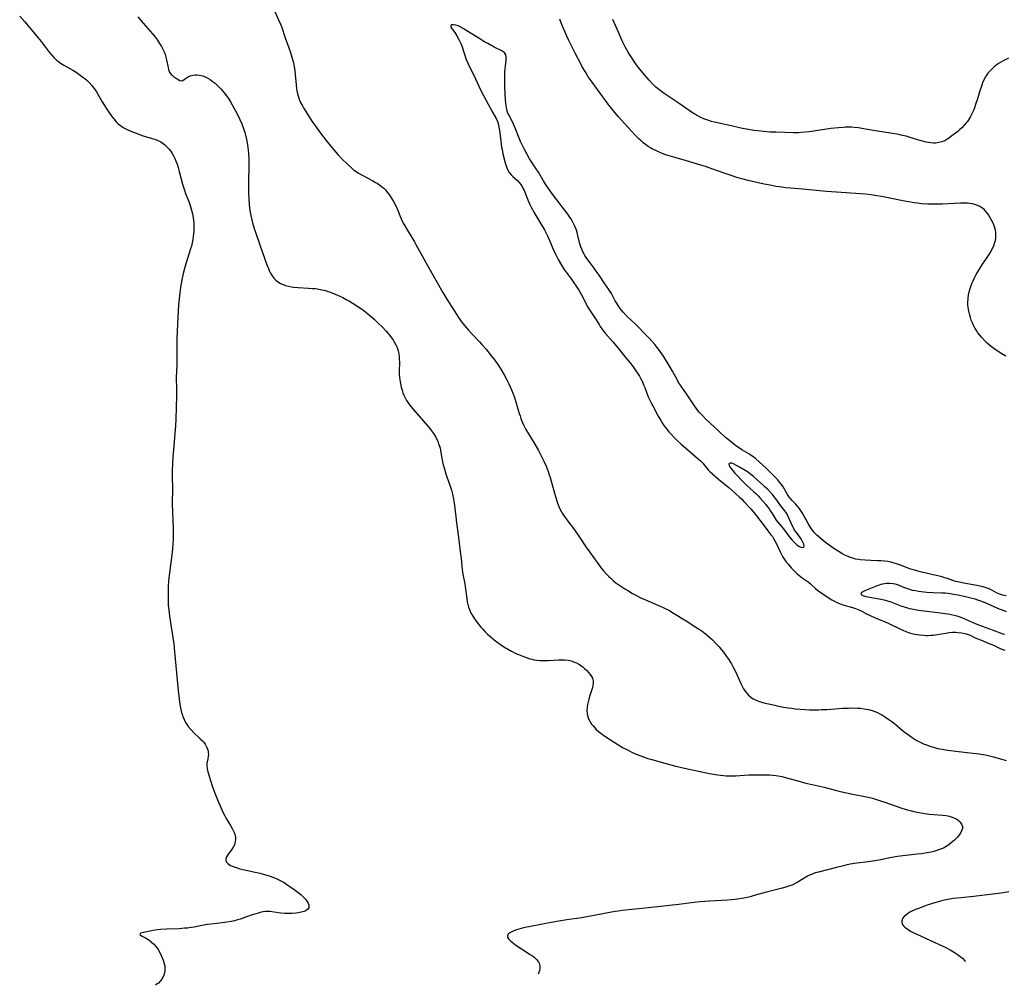
# Model space of a CAD drawing. Units: inches. Extents: x 2135009 to 2140478, y 187261 to 192713.
# Drawn here: x 2137583 to 2137827, y 187331 to 187570 of the extents above; entities that cross this region are included whole.
import ezdxf

# ---------------------------------------------------------------- set-up
doc = ezdxf.new("R2010")
doc.units = ezdxf.units.IN
doc.header["$MEASUREMENT"] = 0
doc.layers.add('c_20_T14S_R21E', color=5, linetype='Continuous')

msp = doc.modelspace()

# ---------------------------------------------------------------- linework, layer by layer
at = {"layer": 'c_20_T14S_R21E'}
for points in [[(2137646.29, 187571.78, 970), (2137647.26, 187569.73, 970), (2137647.71, 187568.67, 970), (2137647.93, 187568.09, 970), (2137648.87, 187565.25, 970), (2137649.77, 187562.78, 970), (2137650.08, 187561.89, 970), (2137650.54, 187560.45, 970), (2137650.75, 187559.7, 970), (2137650.9, 187559.06, 970), (2137651.09, 187558.12, 970), (2137651.23, 187557.21, 970), (2137651.35, 187556.13, 970), (2137651.56, 187553.71, 970), (2137651.69, 187552.67, 970), (2137651.78, 187552.14, 970), (2137651.93, 187551.43, 970), (2137652.07, 187550.89, 970), (2137652.24, 187550.36, 970), (2137652.46, 187549.8, 970), (2137652.71, 187549.26, 970), (2137653.05, 187548.61, 970), (2137653.41, 187547.97, 970), (2137654.39, 187546.37, 970), (2137655.35, 187544.88, 970), (2137656.36, 187543.4, 970), (2137657.64, 187541.63, 970), (2137659.01, 187539.86, 970), (2137660.43, 187538.12, 970), (2137661.91, 187536.41, 970), (2137662.98, 187535.26, 970), (2137664.24, 187534.03, 970), (2137665.23, 187533.12, 970), (2137665.82, 187532.62, 970), (2137666.45, 187532.15, 970), (2137667.01, 187531.77, 970), (2137668.08, 187531.14, 970), (2137670.56, 187529.85, 970), (2137671.26, 187529.46, 970), (2137671.62, 187529.25, 970), (2137672.21, 187528.86, 970), (2137672.77, 187528.45, 970), (2137673.29, 187528, 970), (2137673.7, 187527.6, 970), (2137674.08, 187527.17, 970), (2137674.65, 187526.44, 970), (2137674.9, 187526.06, 970), (2137675.32, 187525.41, 970), (2137675.71, 187524.74, 970), (2137676.17, 187523.87, 970), (2137676.53, 187523.09, 970), (2137676.68, 187522.73, 970), (2137677.4, 187520.87, 970), (2137677.58, 187520.43, 970), (2137677.85, 187519.86, 970), (2137678.25, 187519.11, 970), (2137679.3, 187517.27, 970), (2137680.87, 187514.72, 970), (2137681.26, 187514.05, 970), (2137682.77, 187511.25, 970), (2137684.11, 187508.85, 970), (2137687.95, 187502.21, 970), (2137688.95, 187500.53, 970), (2137690.8, 187497.54, 970), (2137691.23, 187496.88, 970), (2137692, 187495.73, 970), (2137692.56, 187494.97, 970), (2137693.29, 187494.02, 970), (2137694.29, 187492.84, 970), (2137695.11, 187491.93, 970), (2137697.03, 187489.96, 970), (2137697.6, 187489.35, 970), (2137698.64, 187488.13, 970), (2137699.83, 187486.62, 970), (2137700.78, 187485.4, 970), (2137701.54, 187484.34, 970), (2137702.27, 187483.21, 970), (2137703.12, 187481.77, 970), (2137703.78, 187480.57, 970), (2137704.28, 187479.55, 970), (2137704.92, 187478.12, 970), (2137705.33, 187477.09, 970), (2137705.57, 187476.44, 970), (2137706.01, 187475.12, 970), (2137706.86, 187472.23, 970), (2137707.04, 187471.66, 970), (2137707.27, 187470.99, 970), (2137707.52, 187470.32, 970), (2137707.89, 187469.44, 970), (2137708.15, 187468.93, 970), (2137708.51, 187468.24, 970), (2137708.9, 187467.57, 970), (2137710.71, 187464.65, 970), (2137711.59, 187463.1, 970), (2137712.2, 187461.92, 970), (2137712.93, 187460.45, 970), (2137713.49, 187459.22, 970), (2137714.01, 187457.9, 970), (2137714.29, 187457.08, 970), (2137714.49, 187456.41, 970), (2137715.58, 187452.47, 970), (2137716.06, 187450.83, 970), (2137716.33, 187450.02, 970), (2137716.63, 187449.22, 970), (2137716.98, 187448.45, 970), (2137717.31, 187447.86, 970), (2137717.66, 187447.28, 970), (2137718.05, 187446.71, 970), (2137718.65, 187445.88, 970), (2137720.57, 187443.38, 970), (2137721.07, 187442.7, 970), (2137721.79, 187441.64, 970), (2137723.35, 187439.23, 970), (2137724.23, 187437.97, 970), (2137726.39, 187434.97, 970), (2137727.22, 187433.88, 970), (2137727.71, 187433.28, 970), (2137728.53, 187432.38, 970), (2137729.05, 187431.85, 970), (2137729.59, 187431.34, 970), (2137730.18, 187430.82, 970), (2137730.79, 187430.32, 970), (2137731.5, 187429.79, 970), (2137732.02, 187429.43, 970), (2137733.03, 187428.78, 970), (2137733.71, 187428.36, 970), (2137734.9, 187427.68, 970), (2137735.7, 187427.24, 970), (2137736.82, 187426.67, 970), (2137738.15, 187426.06, 970), (2137741.78, 187424.52, 970), (2137742.48, 187424.2, 970), (2137743.17, 187423.87, 970), (2137743.87, 187423.48, 970), (2137745.05, 187422.78, 970), (2137748.17, 187420.87, 970), (2137750.6, 187419.34, 970), (2137751.38, 187418.82, 970), (2137752.15, 187418.28, 970), (2137753, 187417.63, 970), (2137753.53, 187417.2, 970), (2137754.04, 187416.76, 970), (2137754.71, 187416.14, 970), (2137755.56, 187415.29, 970), (2137756.35, 187414.43, 970), (2137756.96, 187413.71, 970), (2137757.42, 187413.14, 970), (2137758.21, 187412.08, 970), (2137758.68, 187411.39, 970), (2137759.41, 187410.23, 970), (2137759.76, 187409.6, 970), (2137760.09, 187408.97, 970), (2137760.75, 187407.56, 970), (2137761.72, 187405.39, 970), (2137762.05, 187404.7, 970), (2137762.42, 187404.04, 970), (2137762.78, 187403.49, 970), (2137763.2, 187402.94, 970), (2137763.67, 187402.45, 970), (2137764.21, 187401.99, 970), (2137764.79, 187401.6, 970), (2137765.35, 187401.3, 970), (2137766.1, 187401, 970), (2137766.88, 187400.75, 970), (2137767.8, 187400.5, 970), (2137769.44, 187400.13, 970), (2137771.92, 187399.62, 970), (2137773.37, 187399.36, 970), (2137774.33, 187399.21, 970), (2137775.21, 187399.1, 970), (2137776.39, 187398.98, 970), (2137777.69, 187398.91, 970), (2137778.74, 187398.87, 970), (2137780.09, 187398.86, 970), (2137781.03, 187398.87, 970), (2137781.72, 187398.89, 970), (2137783.04, 187398.95, 970), (2137786.99, 187399.23, 970), (2137788.43, 187399.29, 970), (2137789.25, 187399.3, 970), (2137790.66, 187399.27, 970), (2137791.4, 187399.21, 970), (2137792.25, 187399.11, 970), (2137792.81, 187399.01, 970), (2137793.36, 187398.9, 970), (2137794.29, 187398.64, 970), (2137794.93, 187398.41, 970), (2137795.56, 187398.15, 970), (2137796.19, 187397.84, 970), (2137796.8, 187397.51, 970), (2137797.6, 187397.02, 970), (2137798.39, 187396.48, 970), (2137799.16, 187395.91, 970), (2137799.77, 187395.43, 970), (2137801.8, 187393.74, 970), (2137802.44, 187393.23, 970), (2137803.5, 187392.44, 970), (2137804.16, 187391.98, 970), (2137805.17, 187391.35, 970), (2137806.01, 187390.88, 970), (2137806.52, 187390.63, 970), (2137807.11, 187390.37, 970), (2137807.7, 187390.13, 970), (2137808.77, 187389.75, 970), (2137809.46, 187389.55, 970), (2137810.45, 187389.29, 970), (2137811.58, 187389.06, 970), (2137813, 187388.82, 970), (2137815, 187388.56, 970), (2137818.48, 187388.2, 970), (2137820.07, 187388.01, 970), (2137821.25, 187387.84, 970), (2137822.28, 187387.66, 970), (2137823.01, 187387.51, 970), (2137824.35, 187387.2, 970), (2137827.47, 187386.31, 970)], [(2137583.12, 187570.68, 974), (2137584.39, 187569.24, 974), (2137587.62, 187565.38, 974), (2137588.41, 187564.39, 974), (2137590.44, 187561.75, 974), (2137591, 187561.06, 974), (2137591.59, 187560.41, 974), (2137592.24, 187559.78, 974), (2137592.73, 187559.38, 974), (2137593.25, 187559.02, 974), (2137594.06, 187558.52, 974), (2137596.31, 187557.23, 974), (2137597.09, 187556.74, 974), (2137598.13, 187556.03, 974), (2137598.79, 187555.53, 974), (2137599.26, 187555.16, 974), (2137599.82, 187554.68, 974), (2137600.36, 187554.18, 974), (2137601.01, 187553.49, 974), (2137601.59, 187552.76, 974), (2137602.16, 187551.89, 974), (2137603.53, 187549.46, 974), (2137604.51, 187547.85, 974), (2137605.16, 187546.85, 974), (2137605.95, 187545.77, 974), (2137606.41, 187545.19, 974), (2137607.05, 187544.48, 974), (2137607.45, 187544.09, 974), (2137607.87, 187543.72, 974), (2137608.31, 187543.39, 974), (2137608.77, 187543.08, 974), (2137609.23, 187542.81, 974), (2137609.72, 187542.57, 974), (2137610.61, 187542.17, 974), (2137611.94, 187541.66, 974), (2137613.49, 187541.11, 974), (2137614.52, 187540.77, 974), (2137615.91, 187540.37, 974), (2137616.61, 187540.14, 974), (2137617.21, 187539.91, 974), (2137617.92, 187539.56, 974), (2137618.59, 187539.15, 974), (2137619.07, 187538.79, 974), (2137619.52, 187538.39, 974), (2137620.19, 187537.65, 974), (2137620.78, 187536.81, 974), (2137621.23, 187536.02, 974), (2137621.44, 187535.58, 974), (2137621.89, 187534.55, 974), (2137622.11, 187533.96, 974), (2137622.37, 187533.17, 974), (2137622.65, 187532.2, 974), (2137623.46, 187529, 974), (2137623.67, 187528.27, 974), (2137623.9, 187527.55, 974), (2137624.19, 187526.72, 974), (2137624.98, 187524.72, 974), (2137625.34, 187523.77, 974), (2137625.71, 187522.63, 974), (2137625.94, 187521.69, 974), (2137626.12, 187520.74, 974), (2137626.21, 187520.02, 974), (2137626.25, 187519.34, 974), (2137626.27, 187518.66, 974), (2137626.26, 187517.99, 974), (2137626.22, 187517.31, 974), (2137626.12, 187516.18, 974), (2137626, 187515.34, 974), (2137625.84, 187514.5, 974), (2137625.64, 187513.68, 974), (2137625.45, 187513.01, 974), (2137624.27, 187509.34, 974), (2137623.91, 187508.12, 974), (2137623.62, 187506.93, 974), (2137623.28, 187505.31, 974), (2137622.96, 187503.55, 974), (2137622.76, 187502.15, 974), (2137622.6, 187500.64, 974), (2137622.48, 187499.17, 974), (2137622.17, 187494.43, 974), (2137622.09, 187492.46, 974), (2137622.06, 187490.86, 974), (2137622.05, 187485.46, 974), (2137622.02, 187484.18, 974), (2137621.91, 187481.16, 974), (2137621.93, 187478.15, 974), (2137621.92, 187476.59, 974), (2137621.85, 187473.6, 974), (2137621.76, 187470.79, 974), (2137621.68, 187469.17, 974), (2137621.56, 187467.39, 974), (2137621.18, 187463.16, 974), (2137621.07, 187461.64, 974), (2137620.95, 187459.67, 974), (2137620.89, 187458.19, 974), (2137620.88, 187456.88, 974), (2137620.93, 187453.48, 974), (2137620.91, 187450.05, 974), (2137620.96, 187447.72, 974), (2137621.11, 187443.75, 974), (2137621.13, 187442.17, 974), (2137621.1, 187441.28, 974), (2137621.02, 187439.81, 974), (2137620.85, 187437.88, 974), (2137620.64, 187435.9, 974), (2137620.09, 187431.5, 974), (2137620.01, 187430.7, 974), (2137619.92, 187429.52, 974), (2137619.88, 187428.66, 974), (2137619.86, 187427.16, 974), (2137619.88, 187425.69, 974), (2137619.93, 187424.8, 974), (2137620.02, 187423.62, 974), (2137620.22, 187422.01, 974), (2137621.03, 187416.79, 974), (2137621.26, 187415.15, 974), (2137621.39, 187414.08, 974), (2137621.66, 187411.47, 974), (2137622.35, 187403.65, 974), (2137622.59, 187401.53, 974), (2137622.8, 187400.15, 974), (2137623.05, 187398.88, 974), (2137623.23, 187398.18, 974), (2137623.42, 187397.5, 974), (2137623.53, 187397.16, 974), (2137623.82, 187396.42, 974), (2137624.17, 187395.71, 974), (2137624.58, 187395.09, 974), (2137624.87, 187394.7, 974), (2137625.51, 187393.95, 974), (2137626.54, 187392.88, 974), (2137627.23, 187392.22, 974), (2137627.84, 187391.68, 974), (2137628.42, 187391.14, 974), (2137628.71, 187390.82, 974), (2137628.9, 187390.59, 974), (2137629.09, 187390.31, 974), (2137629.42, 187389.7, 974), (2137629.66, 187389.07, 974), (2137629.77, 187388.65, 974), (2137629.83, 187388.23, 974), (2137629.85, 187387.79, 974), (2137629.82, 187387.36, 974), (2137629.73, 187386.73, 974), (2137629.51, 187385.6, 974), (2137629.47, 187384.96, 974), (2137629.54, 187384.3, 974), (2137629.71, 187383.52, 974), (2137629.85, 187383.01, 974), (2137630.28, 187381.59, 974), (2137630.88, 187379.79, 974), (2137631.48, 187378.18, 974), (2137632.39, 187375.94, 974), (2137633.26, 187373.91, 974), (2137633.55, 187373.3, 974), (2137633.91, 187372.6, 974), (2137634.29, 187371.91, 974), (2137635.37, 187370.16, 974), (2137635.76, 187369.47, 974), (2137636.02, 187368.96, 974), (2137636.23, 187368.45, 974), (2137636.45, 187367.77, 974), (2137636.56, 187367.09, 974), (2137636.56, 187366.68, 974), (2137636.53, 187366.27, 974), (2137636.44, 187365.84, 974), (2137636.3, 187365.43, 974), (2137635.98, 187364.79, 974), (2137635.56, 187364.2, 974), (2137634.73, 187363.08, 974), (2137634.48, 187362.67, 974), (2137634.28, 187362.26, 974), (2137634.18, 187361.85, 974), (2137634.2, 187361.48, 974), (2137634.36, 187361.11, 974), (2137634.64, 187360.79, 974), (2137635.03, 187360.5, 974), (2137635.35, 187360.32, 974), (2137635.71, 187360.15, 974), (2137636.28, 187359.93, 974), (2137636.97, 187359.69, 974), (2137637.65, 187359.49, 974), (2137638.37, 187359.3, 974), (2137642.57, 187358.36, 974), (2137643.42, 187358.16, 974), (2137644.36, 187357.9, 974), (2137645.16, 187357.64, 974), (2137645.84, 187357.39, 974), (2137646.52, 187357.12, 974), (2137647.33, 187356.75, 974), (2137647.97, 187356.42, 974), (2137648.59, 187356.06, 974), (2137649.31, 187355.6, 974), (2137650.01, 187355.12, 974), (2137651.36, 187354.15, 974), (2137652.13, 187353.58, 974), (2137652.76, 187353.06, 974), (2137653.34, 187352.53, 974), (2137653.87, 187351.97, 974), (2137654.27, 187351.45, 974), (2137654.57, 187350.93, 974), (2137654.76, 187350.42, 974), (2137654.77, 187349.88, 974), (2137654.5, 187349.45, 974), (2137654.09, 187349.16, 974), (2137653.54, 187348.93, 974), (2137652.8, 187348.7, 974), (2137652.17, 187348.57, 974), (2137651.5, 187348.46, 974), (2137650.64, 187348.38, 974), (2137650.09, 187348.36, 974), (2137649.54, 187348.36, 974), (2137648.73, 187348.4, 974), (2137647.79, 187348.49, 974), (2137645.61, 187348.82, 974), (2137645.04, 187348.88, 974), (2137644.48, 187348.9, 974), (2137643.92, 187348.87, 974), (2137643.43, 187348.8, 974), (2137642.93, 187348.7, 974), (2137642.41, 187348.58, 974), (2137641.9, 187348.43, 974), (2137640.71, 187348.03, 974), (2137638.39, 187347.2, 974), (2137637.83, 187347.01, 974), (2137637.07, 187346.79, 974), (2137636.31, 187346.6, 974), (2137635.54, 187346.43, 974), (2137634.45, 187346.24, 974), (2137632.66, 187346, 974), (2137630.43, 187345.75, 974), (2137629.58, 187345.64, 974), (2137628.22, 187345.41, 974), (2137626.3, 187345.05, 974), (2137625.58, 187344.93, 974), (2137624.68, 187344.8, 974), (2137623.97, 187344.72, 974), (2137623.25, 187344.66, 974), (2137622.6, 187344.62, 974), (2137619.46, 187344.53, 974), (2137618, 187344.43, 974), (2137617.28, 187344.35, 974), (2137616.18, 187344.18, 974), (2137613.38, 187343.6, 974), (2137613.04, 187343.49, 974), (2137612.88, 187343.23, 974), (2137613.33, 187342.86, 974), (2137614.28, 187342.39, 974), (2137614.73, 187342.11, 974), (2137615.12, 187341.84, 974), (2137615.7, 187341.38, 974), (2137616.33, 187340.78, 974), (2137616.93, 187340.12, 974), (2137617.18, 187339.79, 974), (2137617.42, 187339.44, 974), (2137617.82, 187338.75, 974), (2137618.18, 187338.02, 974), (2137618.5, 187337.24, 974), (2137618.73, 187336.61, 974), (2137618.91, 187335.98, 974), (2137619.03, 187335.44, 974), (2137619.1, 187334.91, 974), (2137619.11, 187334.28, 974), (2137619.01, 187333.66, 974), (2137618.86, 187333.16, 974), (2137618.64, 187332.68, 974), (2137618.32, 187332.14, 974), (2137617.92, 187331.62, 974), (2137617.47, 187331.17, 974), (2137617.21, 187330.94, 974), (2137616.77, 187330.61, 974)], [(2137612.4, 187570.48, 972), (2137613.69, 187568.93, 972), (2137615.99, 187566.3, 972), (2137616.52, 187565.66, 972), (2137617.27, 187564.66, 972), (2137617.79, 187563.89, 972), (2137618.26, 187563.1, 972), (2137618.58, 187562.48, 972), (2137618.87, 187561.84, 972), (2137619.12, 187561.13, 972), (2137619.31, 187560.46, 972), (2137619.47, 187559.8, 972), (2137619.86, 187557.95, 972), (2137619.99, 187557.46, 972), (2137620.23, 187556.81, 972), (2137620.42, 187556.5, 972), (2137620.63, 187556.23, 972), (2137620.85, 187555.99, 972), (2137621.1, 187555.77, 972), (2137621.37, 187555.57, 972), (2137622.16, 187555.11, 972), (2137622.79, 187554.73, 972), (2137623.25, 187554.63, 972), (2137623.52, 187554.72, 972), (2137623.83, 187554.93, 972), (2137624.17, 187555.2, 972), (2137624.66, 187555.54, 972), (2137625.37, 187555.86, 972), (2137626.09, 187556.03, 972), (2137626.6, 187556.07, 972), (2137627, 187556.07, 972), (2137627.68, 187555.99, 972), (2137628.37, 187555.85, 972), (2137629.05, 187555.62, 972), (2137629.76, 187555.27, 972), (2137630.3, 187554.94, 972), (2137630.83, 187554.57, 972), (2137631.53, 187554.02, 972), (2137632.38, 187553.23, 972), (2137632.93, 187552.65, 972), (2137633.34, 187552.18, 972), (2137633.77, 187551.65, 972), (2137634.31, 187550.94, 972), (2137634.82, 187550.21, 972), (2137635.33, 187549.42, 972), (2137635.76, 187548.7, 972), (2137636.17, 187547.97, 972), (2137636.88, 187546.62, 972), (2137637.65, 187545.02, 972), (2137638.12, 187543.94, 972), (2137638.63, 187542.59, 972), (2137638.9, 187541.79, 972), (2137639.08, 187541.14, 972), (2137639.33, 187540.13, 972), (2137639.57, 187538.76, 972), (2137639.74, 187537.44, 972), (2137639.81, 187536.66, 972), (2137639.89, 187535.18, 972), (2137639.9, 187533.72, 972), (2137639.77, 187529.16, 972), (2137639.76, 187527.89, 972), (2137639.78, 187526.79, 972), (2137639.85, 187525.45, 972), (2137639.99, 187523.88, 972), (2137640.16, 187522.53, 972), (2137640.38, 187521.3, 972), (2137640.61, 187520.19, 972), (2137640.81, 187519.44, 972), (2137641.21, 187518.06, 972), (2137641.62, 187516.87, 972), (2137642.64, 187513.99, 972), (2137643.8, 187510.47, 972), (2137644.08, 187509.68, 972), (2137644.38, 187508.91, 972), (2137644.72, 187508.11, 972), (2137644.95, 187507.62, 972), (2137645.28, 187506.97, 972), (2137645.65, 187506.35, 972), (2137646.15, 187505.67, 972), (2137646.56, 187505.25, 972), (2137647.02, 187504.88, 972), (2137647.73, 187504.44, 972), (2137648.34, 187504.16, 972), (2137648.98, 187503.94, 972), (2137649.73, 187503.74, 972), (2137650.41, 187503.61, 972), (2137650.97, 187503.53, 972), (2137652.13, 187503.43, 972), (2137654.62, 187503.3, 972), (2137655.65, 187503.23, 972), (2137656.32, 187503.16, 972), (2137656.89, 187503.08, 972), (2137657.98, 187502.87, 972), (2137658.49, 187502.75, 972), (2137659.32, 187502.52, 972), (2137659.77, 187502.37, 972), (2137660.68, 187502.04, 972), (2137661.26, 187501.8, 972), (2137662.41, 187501.28, 972), (2137663.13, 187500.94, 972), (2137664.15, 187500.4, 972), (2137664.78, 187500.05, 972), (2137665.73, 187499.49, 972), (2137666.87, 187498.76, 972), (2137667.56, 187498.29, 972), (2137668.41, 187497.67, 972), (2137669.27, 187496.99, 972), (2137670.27, 187496.14, 972), (2137670.88, 187495.6, 972), (2137671.97, 187494.56, 972), (2137672.88, 187493.66, 972), (2137673.87, 187492.61, 972), (2137674.37, 187492.05, 972), (2137674.79, 187491.53, 972), (2137675.19, 187491, 972), (2137675.53, 187490.52, 972), (2137675.85, 187490.02, 972), (2137676.26, 187489.27, 972), (2137676.58, 187488.54, 972), (2137676.84, 187487.78, 972), (2137677, 187487.06, 972), (2137677.11, 187486.24, 972), (2137677.15, 187485.68, 972), (2137677.16, 187485.03, 972), (2137677.13, 187482.54, 972), (2137677.14, 187481.86, 972), (2137677.18, 187481.21, 972), (2137677.24, 187480.6, 972), (2137677.4, 187479.65, 972), (2137677.62, 187478.72, 972), (2137677.82, 187478.03, 972), (2137678.04, 187477.37, 972), (2137678.29, 187476.73, 972), (2137678.58, 187476.11, 972), (2137678.95, 187475.45, 972), (2137679.31, 187474.91, 972), (2137679.69, 187474.38, 972), (2137680.42, 187473.49, 972), (2137684.22, 187469.1, 972), (2137684.68, 187468.53, 972), (2137685.12, 187467.96, 972), (2137685.62, 187467.25, 972), (2137686.07, 187466.53, 972), (2137686.38, 187465.95, 972), (2137686.65, 187465.37, 972), (2137686.89, 187464.75, 972), (2137687.1, 187464.13, 972), (2137687.24, 187463.63, 972), (2137687.36, 187463.12, 972), (2137687.47, 187462.57, 972), (2137687.87, 187460.25, 972), (2137688.04, 187459.5, 972), (2137688.22, 187458.75, 972), (2137688.66, 187457.26, 972), (2137688.91, 187456.51, 972), (2137689.64, 187454.5, 972), (2137690.03, 187453.26, 972), (2137690.3, 187452.25, 972), (2137690.55, 187451.11, 972), (2137690.66, 187450.42, 972), (2137690.78, 187449.56, 972), (2137691.35, 187445.15, 972), (2137691.71, 187442.17, 972), (2137692.24, 187438.08, 972), (2137692.43, 187436.34, 972), (2137692.62, 187434.39, 972), (2137692.71, 187433.61, 972), (2137692.9, 187432.47, 972), (2137693.37, 187430.03, 972), (2137693.48, 187429.35, 972), (2137693.85, 187426.43, 972), (2137693.99, 187425.57, 972), (2137694.13, 187424.92, 972), (2137694.31, 187424.27, 972), (2137694.5, 187423.72, 972), (2137694.72, 187423.18, 972), (2137695.11, 187422.41, 972), (2137695.73, 187421.4, 972), (2137696.42, 187420.44, 972), (2137697.35, 187419.3, 972), (2137697.74, 187418.86, 972), (2137698.31, 187418.25, 972), (2137698.98, 187417.59, 972), (2137699.96, 187416.74, 972), (2137700.64, 187416.2, 972), (2137701.33, 187415.68, 972), (2137702.79, 187414.64, 972), (2137703.43, 187414.22, 972), (2137703.95, 187413.91, 972), (2137704.94, 187413.36, 972), (2137706.04, 187412.82, 972), (2137706.67, 187412.53, 972), (2137707.49, 187412.18, 972), (2137708.14, 187411.93, 972), (2137708.8, 187411.7, 972), (2137709.46, 187411.5, 972), (2137709.98, 187411.37, 972), (2137710.51, 187411.26, 972), (2137711.2, 187411.16, 972), (2137712.05, 187411.08, 972), (2137712.74, 187411.06, 972), (2137713.44, 187411.06, 972), (2137714.09, 187411.08, 972), (2137716.54, 187411.25, 972), (2137717.09, 187411.26, 972), (2137718.02, 187411.23, 972), (2137718.93, 187411.12, 972), (2137719.38, 187411.02, 972), (2137719.94, 187410.87, 972), (2137720.48, 187410.68, 972), (2137721, 187410.45, 972), (2137721.64, 187410.11, 972), (2137722.25, 187409.73, 972), (2137722.69, 187409.39, 972), (2137723.03, 187409.1, 972), (2137723.56, 187408.61, 972), (2137724.03, 187408.09, 972), (2137724.42, 187407.61, 972), (2137724.75, 187407.12, 972), (2137724.98, 187406.65, 972), (2137725.15, 187406.03, 972), (2137725.16, 187405.38, 972), (2137725.09, 187404.89, 972), (2137724.98, 187404.39, 972), (2137724.75, 187403.64, 972), (2137724.32, 187402.36, 972), (2137724.05, 187401.47, 972), (2137723.88, 187400.81, 972), (2137723.74, 187400.14, 972), (2137723.65, 187399.48, 972), (2137723.61, 187398.66, 972), (2137723.66, 187397.86, 972), (2137723.75, 187397.41, 972), (2137724.01, 187396.63, 972), (2137724.38, 187395.89, 972), (2137724.75, 187395.32, 972), (2137725.12, 187394.85, 972), (2137725.62, 187394.29, 972), (2137725.85, 187394.06, 972), (2137726.47, 187393.51, 972), (2137727.13, 187392.98, 972), (2137727.69, 187392.57, 972), (2137728.26, 187392.17, 972), (2137729.44, 187391.39, 972), (2137731.26, 187390.27, 972), (2137732.62, 187389.45, 972), (2137733.8, 187388.81, 972), (2137734.41, 187388.5, 972), (2137735.41, 187388.03, 972), (2137736.03, 187387.77, 972), (2137737.4, 187387.25, 972), (2137738.72, 187386.82, 972), (2137739.67, 187386.52, 972), (2137742.92, 187385.59, 972), (2137745.29, 187384.97, 972), (2137747.76, 187384.38, 972), (2137751.69, 187383.53, 972), (2137754, 187383.09, 972), (2137755.96, 187382.76, 972), (2137757.4, 187382.58, 972), (2137758.13, 187382.52, 972), (2137758.97, 187382.48, 972), (2137760.39, 187382.51, 972), (2137763.74, 187382.7, 972), (2137765.12, 187382.76, 972), (2137766.78, 187382.77, 972), (2137768.07, 187382.75, 972), (2137768.85, 187382.71, 972), (2137769.63, 187382.66, 972), (2137770.36, 187382.58, 972), (2137771.01, 187382.48, 972), (2137771.91, 187382.3, 972), (2137773.41, 187381.92, 972), (2137776.45, 187381.08, 972), (2137777.87, 187380.71, 972), (2137779.44, 187380.33, 972), (2137782.37, 187379.66, 972), (2137785.46, 187378.85, 972), (2137786.77, 187378.53, 972), (2137789.09, 187378.02, 972), (2137793.24, 187377.18, 972), (2137794.36, 187376.92, 972), (2137795.12, 187376.71, 972), (2137796.61, 187376.25, 972), (2137797.4, 187375.98, 972), (2137799.98, 187375.03, 972), (2137801.1, 187374.65, 972), (2137802.68, 187374.16, 972), (2137804.02, 187373.79, 972), (2137804.95, 187373.58, 972), (2137805.89, 187373.39, 972), (2137806.85, 187373.22, 972), (2137808.41, 187373.03, 972), (2137811.74, 187372.76, 972), (2137812.58, 187372.64, 972), (2137813.36, 187372.48, 972), (2137814.04, 187372.28, 972), (2137814.67, 187372.02, 972), (2137815.19, 187371.74, 972), (2137815.67, 187371.4, 972), (2137816.07, 187371.02, 972), (2137816.42, 187370.51, 972), (2137816.6, 187369.96, 972), (2137816.6, 187369.47, 972), (2137816.42, 187368.85, 972), (2137816.15, 187368.33, 972), (2137815.84, 187367.87, 972), (2137815.37, 187367.29, 972), (2137814.65, 187366.56, 972), (2137813.95, 187365.94, 972), (2137813.21, 187365.38, 972), (2137812.4, 187364.87, 972), (2137812.06, 187364.69, 972), (2137811.41, 187364.39, 972), (2137810.73, 187364.13, 972), (2137810.04, 187363.91, 972), (2137809.54, 187363.78, 972), (2137808.87, 187363.62, 972), (2137807.39, 187363.34, 972), (2137806.54, 187363.21, 972), (2137805.4, 187363.06, 972), (2137801.83, 187362.68, 972), (2137800.52, 187362.51, 972), (2137799.15, 187362.28, 972), (2137795.92, 187361.59, 972), (2137794.96, 187361.42, 972), (2137793.36, 187361.18, 972), (2137790.43, 187360.82, 972), (2137788.85, 187360.58, 972), (2137787.76, 187360.37, 972), (2137787.12, 187360.23, 972), (2137785.39, 187359.81, 972), (2137780.94, 187358.67, 972), (2137780.14, 187358.43, 972), (2137779.22, 187358.09, 972), (2137778.73, 187357.88, 972), (2137778.25, 187357.64, 972), (2137777.81, 187357.4, 972), (2137775.69, 187356.08, 972), (2137775.22, 187355.82, 972), (2137774.41, 187355.44, 972), (2137773.56, 187355.13, 972), (2137772.85, 187354.9, 972), (2137771.97, 187354.66, 972), (2137768.05, 187353.65, 972), (2137765.05, 187352.82, 972), (2137764.08, 187352.56, 972), (2137763.3, 187352.37, 972), (2137762.51, 187352.2, 972), (2137761.38, 187352.01, 972), (2137760.27, 187351.88, 972), (2137758.41, 187351.72, 972), (2137753.94, 187351.44, 972), (2137751.62, 187351.26, 972), (2137749.42, 187351.02, 972), (2137746.41, 187350.64, 972), (2137744.03, 187350.36, 972), (2137738.82, 187349.79, 972), (2137732.38, 187349.11, 972), (2137731.44, 187348.99, 972), (2137730.57, 187348.86, 972), (2137728.41, 187348.47, 972), (2137725.39, 187347.87, 972), (2137723.62, 187347.53, 972), (2137722.35, 187347.32, 972), (2137718.65, 187346.79, 972), (2137716.62, 187346.46, 972), (2137714.73, 187346.13, 972), (2137709.62, 187345.18, 972), (2137708.34, 187344.93, 972), (2137707.29, 187344.68, 972), (2137706.71, 187344.52, 972), (2137706.16, 187344.34, 972), (2137705.52, 187344.1, 972), (2137705.15, 187343.94, 972), (2137704.82, 187343.78, 972), (2137704.53, 187343.61, 972), (2137704.11, 187343.26, 972), (2137703.91, 187342.88, 972), (2137703.97, 187342.52, 972), (2137704.22, 187342.13, 972), (2137704.47, 187341.85, 972), (2137704.77, 187341.57, 972), (2137705.08, 187341.3, 972), (2137705.95, 187340.65, 972), (2137706.5, 187340.26, 972), (2137707.39, 187339.66, 972), (2137709.59, 187338.24, 972), (2137710.12, 187337.88, 972), (2137710.53, 187337.57, 972), (2137711.13, 187337.04, 972), (2137711.58, 187336.46, 972), (2137711.75, 187336.13, 972), (2137711.92, 187335.46, 972), (2137711.93, 187334.76, 972), (2137711.85, 187334.26, 972), (2137711.62, 187333.6, 972), (2137711.5, 187333.39, 972)], [(2137703.76, 187547.56, 968), (2137703.67, 187548.03, 968), (2137703.6, 187548.51, 968), (2137703.48, 187549.82, 968), (2137703.32, 187553.2, 968), (2137703.25, 187554.87, 968), (2137703.25, 187555.53, 968), (2137703.26, 187556.18, 968), (2137703.31, 187556.83, 968), (2137703.54, 187559.01, 968), (2137703.59, 187559.78, 968), (2137703.59, 187560.48, 968), (2137703.51, 187561.08, 968), (2137703.3, 187561.49, 968), (2137702.69, 187562.01, 968), (2137700.66, 187563, 968), (2137699.06, 187563.85, 968), (2137698.09, 187564.38, 968), (2137697.08, 187564.99, 968), (2137695.33, 187566.12, 968), (2137693.85, 187566.99, 968), (2137692.92, 187567.59, 968), (2137692.21, 187568, 968), (2137691.71, 187568.22, 968), (2137691.11, 187568.41, 968), (2137690.59, 187568.5, 968), (2137690.16, 187568.48, 968), (2137689.91, 187568.3, 968), (2137689.92, 187567.95, 968), (2137690.08, 187567.63, 968), (2137690.28, 187567.37, 968), (2137690.88, 187566.6, 968), (2137691.15, 187566.2, 968), (2137691.41, 187565.76, 968), (2137691.98, 187564.71, 968), (2137692.35, 187563.9, 968), (2137692.69, 187563.05, 968), (2137693.73, 187559.93, 968), (2137694.16, 187558.84, 968), (2137694.45, 187558.23, 968), (2137695.58, 187556.01, 968), (2137696.8, 187553.28, 968), (2137697.41, 187552.06, 968), (2137698.6, 187549.89, 968), (2137700.22, 187546.87, 968), (2137701.1, 187545.26, 968), (2137701.44, 187544.54, 968), (2137701.68, 187543.76, 968), (2137701.81, 187543.15, 968), (2137701.93, 187542.44, 968), (2137702.25, 187539.7, 968), (2137702.35, 187538.91, 968), (2137702.46, 187538.22, 968), (2137702.58, 187537.6, 968), (2137702.82, 187536.58, 968), (2137703.4, 187534.28, 968), (2137703.61, 187533.58, 968), (2137703.78, 187533.1, 968), (2137703.98, 187532.64, 968), (2137704.38, 187531.96, 968), (2137704.88, 187531.34, 968), (2137705.28, 187530.93, 968), (2137706.46, 187529.82, 968), (2137706.81, 187529.46, 968), (2137707.16, 187529.05, 968), (2137707.48, 187528.58, 968), (2137707.85, 187527.91, 968), (2137708.05, 187527.48, 968), (2137708.24, 187527.03, 968), (2137709.16, 187524.71, 968), (2137709.46, 187524.03, 968), (2137709.78, 187523.36, 968), (2137710.1, 187522.76, 968), (2137710.47, 187522.12, 968), (2137711.94, 187519.63, 968), (2137713.08, 187517.75, 968), (2137713.53, 187516.91, 968), (2137713.86, 187516.22, 968), (2137714.11, 187515.63, 968), (2137715.26, 187512.9, 968), (2137715.81, 187511.7, 968), (2137716.48, 187510.41, 968), (2137717.28, 187508.99, 968), (2137718.07, 187507.75, 968), (2137718.45, 187507.22, 968), (2137719.67, 187505.55, 968), (2137721.61, 187502.74, 968), (2137721.97, 187502.17, 968), (2137722.3, 187501.61, 968), (2137722.6, 187501.04, 968), (2137723.46, 187499.3, 968), (2137723.84, 187498.6, 968), (2137724.25, 187497.92, 968), (2137725.57, 187495.94, 968), (2137726.61, 187494.24, 968), (2137726.91, 187493.79, 968), (2137727.51, 187492.93, 968), (2137728.16, 187492.11, 968), (2137730.03, 187490, 968), (2137730.94, 187488.94, 968), (2137731.61, 187488.12, 968), (2137733.27, 187486.03, 968), (2137734.23, 187484.86, 968), (2137734.58, 187484.42, 968), (2137735.2, 187483.56, 968), (2137736.62, 187481.45, 968), (2137736.98, 187480.82, 968), (2137737.36, 187480.05, 968), (2137737.66, 187479.37, 968), (2137737.93, 187478.68, 968), (2137738.82, 187476.39, 968), (2137739.06, 187475.83, 968), (2137739.52, 187474.84, 968), (2137740, 187473.93, 968), (2137741.29, 187471.59, 968), (2137741.89, 187470.53, 968), (2137742.28, 187469.9, 968), (2137742.7, 187469.29, 968), (2137743.08, 187468.78, 968), (2137743.94, 187467.71, 968), (2137744.42, 187467.16, 968), (2137745.32, 187466.19, 968), (2137745.88, 187465.64, 968), (2137746.94, 187464.65, 968), (2137747.44, 187464.22, 968), (2137749.27, 187462.69, 968), (2137750.62, 187461.49, 968), (2137751.62, 187460.58, 968), (2137752.29, 187459.91, 968), (2137753.66, 187458.31, 968), (2137754.16, 187457.82, 968), (2137756.21, 187455.97, 968), (2137756.71, 187455.54, 968), (2137758.25, 187454.35, 968), (2137758.77, 187453.9, 968), (2137761.32, 187451.59, 968), (2137761.95, 187450.98, 968), (2137762.51, 187450.41, 968), (2137764.2, 187448.62, 968), (2137765.03, 187447.63, 968), (2137767.05, 187445.1, 968), (2137768.43, 187443.2, 968), (2137769.18, 187442.22, 968), (2137769.54, 187441.73, 968), (2137769.84, 187441.27, 968), (2137770.17, 187440.69, 968), (2137770.47, 187440.09, 968), (2137771.54, 187437.8, 968), (2137771.81, 187437.28, 968), (2137772.09, 187436.78, 968), (2137772.39, 187436.29, 968), (2137772.91, 187435.55, 968), (2137773.5, 187434.81, 968), (2137774.24, 187433.98, 968), (2137774.96, 187433.23, 968), (2137775.7, 187432.53, 968), (2137776.08, 187432.2, 968), (2137776.89, 187431.56, 968), (2137778.37, 187430.5, 968), (2137778.9, 187430.1, 968), (2137779.27, 187429.79, 968), (2137780.26, 187428.89, 968), (2137780.75, 187428.47, 968), (2137781.27, 187428.07, 968), (2137783.62, 187426.5, 968), (2137784.27, 187426.09, 968), (2137784.9, 187425.74, 968), (2137785.55, 187425.43, 968), (2137786.13, 187425.19, 968), (2137787, 187424.88, 968), (2137789.41, 187424.16, 968), (2137790.17, 187423.91, 968), (2137790.92, 187423.62, 968), (2137791.71, 187423.24, 968), (2137792.86, 187422.61, 968), (2137793.76, 187422.17, 968), (2137794.88, 187421.69, 968), (2137796.44, 187421.08, 968), (2137797.35, 187420.71, 968), (2137798.55, 187420.15, 968), (2137801.09, 187418.9, 968), (2137801.83, 187418.57, 968), (2137802.58, 187418.27, 968), (2137803.54, 187417.94, 968), (2137804.11, 187417.78, 968), (2137804.79, 187417.61, 968), (2137805.48, 187417.48, 968), (2137805.96, 187417.41, 968), (2137807, 187417.31, 968), (2137807.55, 187417.28, 968), (2137808.16, 187417.28, 968), (2137808.76, 187417.3, 968), (2137809.35, 187417.35, 968), (2137809.86, 187417.4, 968), (2137810.35, 187417.48, 968), (2137812.51, 187417.86, 968), (2137813.33, 187417.97, 968), (2137814.15, 187418.04, 968), (2137814.97, 187418.05, 968), (2137815.47, 187418.03, 968), (2137816.43, 187417.92, 968), (2137817.23, 187417.75, 968), (2137818.1, 187417.48, 968), (2137818.67, 187417.23, 968), (2137819.81, 187416.69, 968), (2137820.22, 187416.5, 968), (2137821.1, 187416.15, 968), (2137823.28, 187415.3, 968), (2137823.9, 187415.04, 968), (2137824.44, 187414.79, 968), (2137826, 187413.99, 968), (2137826.59, 187413.75, 968), (2137827.08, 187413.58, 968)], [(2137827.37, 187486.45, 970), (2137826.39, 187486.99, 970), (2137825.45, 187487.56, 970), (2137824.39, 187488.29, 970), (2137823.84, 187488.71, 970), (2137823.32, 187489.15, 970), (2137822.72, 187489.68, 970), (2137822.14, 187490.24, 970), (2137821.39, 187491.05, 970), (2137820.91, 187491.63, 970), (2137820.45, 187492.22, 970), (2137820.09, 187492.76, 970), (2137819.74, 187493.31, 970), (2137819.35, 187494.05, 970), (2137819.07, 187494.67, 970), (2137818.82, 187495.32, 970), (2137818.6, 187495.97, 970), (2137818.41, 187496.62, 970), (2137818.19, 187497.56, 970), (2137818.04, 187498.51, 970), (2137817.98, 187499.15, 970), (2137817.98, 187499.83, 970), (2137818.03, 187500.72, 970), (2137818.15, 187501.61, 970), (2137818.32, 187502.4, 970), (2137818.55, 187503.23, 970), (2137818.78, 187503.91, 970), (2137819.04, 187504.58, 970), (2137819.26, 187505.1, 970), (2137819.59, 187505.8, 970), (2137820, 187506.62, 970), (2137820.41, 187507.35, 970), (2137821.14, 187508.56, 970), (2137821.61, 187509.25, 970), (2137822.73, 187510.86, 970), (2137823.1, 187511.4, 970), (2137823.54, 187512.12, 970), (2137823.85, 187512.69, 970), (2137824.14, 187513.27, 970), (2137824.45, 187514.02, 970), (2137824.58, 187514.38, 970), (2137824.77, 187515.08, 970), (2137824.87, 187515.67, 970), (2137824.93, 187516.26, 970), (2137824.91, 187517.14, 970), (2137824.75, 187517.96, 970), (2137824.59, 187518.45, 970), (2137824.41, 187518.93, 970), (2137824.04, 187519.74, 970), (2137823.43, 187520.89, 970), (2137823.11, 187521.42, 970), (2137822.93, 187521.69, 970), (2137822.53, 187522.2, 970), (2137822.1, 187522.67, 970), (2137821.57, 187523.1, 970), (2137821.17, 187523.37, 970), (2137820.76, 187523.59, 970), (2137820.33, 187523.78, 970), (2137819.69, 187524, 970), (2137819.09, 187524.15, 970), (2137818.47, 187524.26, 970), (2137817.86, 187524.31, 970), (2137817.25, 187524.34, 970), (2137816.15, 187524.34, 970), (2137814.55, 187524.26, 970), (2137811.72, 187524.1, 970), (2137810.14, 187524.04, 970), (2137808.81, 187524.05, 970), (2137808.02, 187524.08, 970), (2137806.47, 187524.19, 970), (2137805.45, 187524.31, 970), (2137804.64, 187524.43, 970), (2137802.75, 187524.74, 970), (2137801.06, 187525.06, 970), (2137796.67, 187525.95, 970), (2137795.43, 187526.17, 970), (2137794, 187526.38, 970), (2137792.59, 187526.53, 970), (2137791.41, 187526.63, 970), (2137785.41, 187527.02, 970), (2137782.92, 187527.22, 970), (2137781.23, 187527.37, 970), (2137777.1, 187527.77, 970), (2137774.01, 187528.03, 970), (2137772.89, 187528.15, 970), (2137771.3, 187528.36, 970), (2137770.43, 187528.49, 970), (2137769, 187528.75, 970), (2137767.48, 187529.07, 970), (2137765.7, 187529.47, 970), (2137763.59, 187529.96, 970), (2137761.95, 187530.37, 970), (2137760.75, 187530.7, 970), (2137759.07, 187531.22, 970), (2137757.84, 187531.64, 970), (2137754.58, 187532.83, 970), (2137752.94, 187533.39, 970), (2137751.8, 187533.76, 970), (2137748.24, 187534.83, 970), (2137745.1, 187535.72, 970), (2137743.41, 187536.24, 970), (2137742.67, 187536.5, 970), (2137741.94, 187536.78, 970), (2137741.21, 187537.08, 970), (2137740.49, 187537.42, 970), (2137739.88, 187537.74, 970), (2137739.34, 187538.05, 970), (2137738.81, 187538.38, 970), (2137738.09, 187538.89, 970), (2137737.56, 187539.3, 970), (2137737.02, 187539.76, 970), (2137736.5, 187540.24, 970), (2137735.6, 187541.15, 970), (2137734.66, 187542.17, 970), (2137731.38, 187545.82, 970), (2137730.16, 187547.22, 970), (2137729.42, 187548.14, 970), (2137728.91, 187548.82, 970), (2137724.87, 187554.31, 970), (2137723.94, 187555.65, 970), (2137723.16, 187556.9, 970), (2137722.45, 187558.13, 970), (2137722.07, 187558.81, 970), (2137720.68, 187561.47, 970), (2137719.7, 187563.42, 970), (2137719.04, 187564.78, 970), (2137718.63, 187565.68, 970), (2137718.11, 187566.86, 970), (2137717.56, 187568.18, 970), (2137717.26, 187568.97, 970), (2137716.93, 187569.89, 970)], [(2137827.99, 187560.2, 972), (2137826.87, 187559.63, 972), (2137826.28, 187559.31, 972), (2137825.71, 187558.96, 972), (2137825.01, 187558.49, 972), (2137824.66, 187558.23, 972), (2137824.05, 187557.7, 972), (2137823.48, 187557.13, 972), (2137822.94, 187556.5, 972), (2137822.46, 187555.83, 972), (2137822.26, 187555.51, 972), (2137821.97, 187554.96, 972), (2137821.71, 187554.4, 972), (2137821.3, 187553.32, 972), (2137820.84, 187551.88, 972), (2137820.33, 187550.16, 972), (2137819.89, 187548.77, 972), (2137819.6, 187547.93, 972), (2137819.33, 187547.24, 972), (2137818.96, 187546.41, 972), (2137818.52, 187545.59, 972), (2137818.02, 187544.81, 972), (2137817.84, 187544.56, 972), (2137817.65, 187544.32, 972), (2137817.08, 187543.65, 972), (2137816.46, 187543.02, 972), (2137815.97, 187542.56, 972), (2137815.46, 187542.11, 972), (2137814.88, 187541.64, 972), (2137814.03, 187540.97, 972), (2137813.26, 187540.41, 972), (2137812.75, 187540.09, 972), (2137812.22, 187539.8, 972), (2137811.54, 187539.52, 972), (2137810.75, 187539.31, 972), (2137809.94, 187539.22, 972), (2137809.47, 187539.21, 972), (2137808.83, 187539.26, 972), (2137808.25, 187539.35, 972), (2137807.66, 187539.47, 972), (2137806.43, 187539.8, 972), (2137803.69, 187540.61, 972), (2137802.65, 187540.9, 972), (2137801.76, 187541.12, 972), (2137800.87, 187541.32, 972), (2137799.86, 187541.5, 972), (2137796.05, 187542.08, 972), (2137792.15, 187542.77, 972), (2137790.91, 187542.95, 972), (2137789.78, 187543.07, 972), (2137789.14, 187543.12, 972), (2137788.42, 187543.13, 972), (2137787.65, 187543.12, 972), (2137787.08, 187543.08, 972), (2137785.95, 187542.99, 972), (2137784.06, 187542.79, 972), (2137782.44, 187542.58, 972), (2137778.65, 187542.01, 972), (2137777.67, 187541.89, 972), (2137776.69, 187541.8, 972), (2137776.1, 187541.77, 972), (2137774.75, 187541.76, 972), (2137772.65, 187541.81, 972), (2137770.4, 187541.88, 972), (2137768.99, 187541.95, 972), (2137767.41, 187542.07, 972), (2137765.94, 187542.21, 972), (2137764.93, 187542.34, 972), (2137763.67, 187542.55, 972), (2137762.15, 187542.85, 972), (2137758.59, 187543.68, 972), (2137755.21, 187544.4, 972), (2137754.49, 187544.58, 972), (2137753.77, 187544.79, 972), (2137753.07, 187545.02, 972), (2137752.6, 187545.19, 972), (2137751.84, 187545.54, 972), (2137751.1, 187545.92, 972), (2137750.37, 187546.33, 972), (2137749.48, 187546.88, 972), (2137748.9, 187547.27, 972), (2137746.2, 187549.2, 972), (2137743.95, 187550.68, 972), (2137742.78, 187551.48, 972), (2137741.41, 187552.47, 972), (2137740.7, 187553.05, 972), (2137740.28, 187553.44, 972), (2137739.9, 187553.81, 972), (2137738.99, 187554.8, 972), (2137737.43, 187556.61, 972), (2137736.29, 187558.04, 972), (2137735.45, 187559.18, 972), (2137734.53, 187560.55, 972), (2137733.9, 187561.58, 972), (2137733.18, 187562.89, 972), (2137732.35, 187564.57, 972), (2137731.66, 187566.1, 972), (2137730.36, 187569.08, 972), (2137730.01, 187569.84, 972)], [(2137827.46, 187427.06, 968), (2137826.63, 187427.24, 968), (2137825.85, 187427.46, 968), (2137825.06, 187427.78, 968), (2137824.46, 187428.11, 968), (2137823.88, 187428.45, 968), (2137823.28, 187428.77, 968), (2137822.52, 187429.07, 968), (2137821.72, 187429.31, 968), (2137820.92, 187429.5, 968), (2137820.2, 187429.64, 968), (2137817.37, 187430.1, 968), (2137816.55, 187430.25, 968), (2137815.51, 187430.5, 968), (2137814.94, 187430.66, 968), (2137812.9, 187431.37, 968), (2137812.29, 187431.56, 968), (2137811.26, 187431.85, 968), (2137809.41, 187432.3, 968), (2137806.23, 187433.03, 968), (2137804.75, 187433.41, 968), (2137803.61, 187433.78, 968), (2137801.71, 187434.53, 968), (2137801, 187434.79, 968), (2137800.29, 187435.03, 968), (2137799.7, 187435.2, 968), (2137798.93, 187435.39, 968), (2137798.15, 187435.54, 968), (2137797.3, 187435.66, 968), (2137796.43, 187435.73, 968), (2137795.56, 187435.77, 968), (2137793.89, 187435.8, 968), (2137792.51, 187435.87, 968), (2137791.41, 187435.97, 968), (2137790.92, 187436.04, 968), (2137790.17, 187436.18, 968), (2137789.44, 187436.38, 968), (2137788.57, 187436.68, 968), (2137788.3, 187436.79, 968), (2137787.52, 187437.15, 968), (2137786.77, 187437.56, 968), (2137786.1, 187437.96, 968), (2137785.45, 187438.37, 968), (2137784.29, 187439.14, 968), (2137783.26, 187439.87, 968), (2137782.67, 187440.32, 968), (2137780.56, 187442.12, 968), (2137779.99, 187442.69, 968), (2137779.48, 187443.34, 968), (2137779.09, 187443.93, 968), (2137778.42, 187444.99, 968), (2137777.88, 187445.9, 968), (2137777.09, 187447.38, 968), (2137776.84, 187447.81, 968), (2137776.51, 187448.31, 968), (2137776.19, 187448.76, 968), (2137775.76, 187449.3, 968), (2137775.31, 187449.82, 968), (2137774.46, 187450.68, 968), (2137773.97, 187451.22, 968), (2137773.78, 187451.46, 968), (2137773.3, 187452.15, 968), (2137772.2, 187454.03, 968), (2137771.79, 187454.64, 968), (2137771.35, 187455.23, 968), (2137770.87, 187455.79, 968), (2137769.96, 187456.75, 968), (2137768.95, 187457.77, 968), (2137768, 187458.7, 968), (2137766.37, 187460.2, 968), (2137765.39, 187461.06, 968), (2137764.82, 187461.5, 968), (2137764.23, 187461.91, 968), (2137763.75, 187462.22, 968), (2137762.01, 187463.22, 968), (2137761.38, 187463.63, 968), (2137760.52, 187464.26, 968), (2137758.98, 187465.46, 968), (2137758.23, 187466.07, 968), (2137757.84, 187466.4, 968), (2137755.15, 187468.89, 968), (2137753.1, 187470.83, 968), (2137752.12, 187471.79, 968), (2137751.43, 187472.54, 968), (2137751.05, 187473, 968), (2137750.24, 187474.13, 968), (2137748.28, 187477.08, 968), (2137747.09, 187478.77, 968), (2137746.75, 187479.26, 968), (2137746.33, 187479.94, 968), (2137745.93, 187480.64, 968), (2137744.82, 187482.72, 968), (2137744.01, 187484.12, 968), (2137742.61, 187486.39, 968), (2137741.77, 187487.62, 968), (2137741.36, 187488.17, 968), (2137740.43, 187489.28, 968), (2137739.11, 187490.77, 968), (2137738.59, 187491.33, 968), (2137735.62, 187494.38, 968), (2137733.52, 187496.37, 968), (2137732.63, 187497.3, 968), (2137732.24, 187497.74, 968), (2137731.87, 187498.2, 968), (2137731.34, 187498.94, 968), (2137731.07, 187499.38, 968), (2137730.63, 187500.14, 968), (2137729.66, 187501.95, 968), (2137729.06, 187502.92, 968), (2137727.86, 187504.61, 968), (2137726.61, 187506.47, 968), (2137725.89, 187507.52, 968), (2137725.39, 187508.2, 968), (2137724.14, 187509.85, 968), (2137723.6, 187510.61, 968), (2137723.1, 187511.39, 968), (2137722.92, 187511.71, 968), (2137722.61, 187512.31, 968), (2137722.35, 187512.92, 968), (2137722.11, 187513.54, 968), (2137721.89, 187514.26, 968), (2137721.38, 187516.33, 968), (2137721.19, 187517.05, 968), (2137720.99, 187517.65, 968), (2137720.61, 187518.63, 968), (2137720.29, 187519.32, 968), (2137719.93, 187519.99, 968), (2137719.62, 187520.5, 968), (2137719.25, 187521.07, 968), (2137718.85, 187521.64, 968), (2137718.05, 187522.71, 968), (2137716.18, 187525.13, 968), (2137715.35, 187526.24, 968), (2137714.1, 187527.99, 968), (2137713.39, 187529.04, 968), (2137712.85, 187529.89, 968), (2137711.58, 187532.01, 968), (2137711.03, 187532.86, 968), (2137709.85, 187534.59, 968), (2137709.39, 187535.33, 968), (2137708.71, 187536.51, 968), (2137708.22, 187537.43, 968), (2137707.7, 187538.45, 968), (2137707.15, 187539.62, 968), (2137706.79, 187540.45, 968), (2137705.91, 187542.71, 968), (2137705.44, 187543.86, 968), (2137705.01, 187544.77, 968), (2137704.26, 187546.2, 968), (2137704.06, 187546.63, 968), (2137703.89, 187547.08, 968), (2137703.76, 187547.56, 968)], [(2137827.53, 187423.12, 966), (2137826.52, 187423.48, 966), (2137825.78, 187423.79, 966), (2137823.74, 187424.7, 966), (2137822.52, 187425.22, 966), (2137821.21, 187425.75, 966), (2137820.4, 187426.02, 966), (2137819.74, 187426.21, 966), (2137818.39, 187426.56, 966), (2137817.02, 187426.89, 966), (2137815.5, 187427.22, 966), (2137814.52, 187427.41, 966), (2137813.09, 187427.63, 966), (2137812.36, 187427.71, 966), (2137811.53, 187427.77, 966), (2137809.37, 187427.84, 966), (2137807.84, 187427.92, 966), (2137806.4, 187428.05, 966), (2137805.74, 187428.14, 966), (2137805, 187428.27, 966), (2137804.26, 187428.42, 966), (2137803.56, 187428.61, 966), (2137802.84, 187428.85, 966), (2137802.14, 187429.12, 966), (2137800.77, 187429.68, 966), (2137800.28, 187429.84, 966), (2137799.96, 187429.93, 966), (2137799.47, 187430.03, 966), (2137798.62, 187430.12, 966), (2137797.77, 187430.11, 966), (2137797.28, 187430.05, 966), (2137796.85, 187429.97, 966), (2137796.41, 187429.86, 966), (2137795.98, 187429.73, 966), (2137795.48, 187429.55, 966), (2137792.6, 187428.38, 966), (2137791.98, 187428.09, 966), (2137791.66, 187427.88, 966), (2137791.47, 187427.61, 966), (2137791.6, 187427.34, 966), (2137791.92, 187427.17, 966), (2137792.22, 187427.07, 966), (2137792.7, 187426.94, 966), (2137793.26, 187426.82, 966), (2137796.4, 187426.25, 966), (2137797.53, 187425.98, 966), (2137798.04, 187425.84, 966), (2137798.87, 187425.57, 966), (2137801.38, 187424.58, 966), (2137802.19, 187424.31, 966), (2137803.01, 187424.07, 966), (2137803.45, 187423.96, 966), (2137804.07, 187423.83, 966), (2137804.88, 187423.69, 966), (2137805.7, 187423.56, 966), (2137807.78, 187423.29, 966), (2137810.51, 187422.97, 966), (2137812.35, 187422.72, 966), (2137813.08, 187422.6, 966), (2137813.85, 187422.44, 966), (2137814.56, 187422.27, 966), (2137815.25, 187422.08, 966), (2137816.21, 187421.75, 966), (2137816.83, 187421.5, 966), (2137819.74, 187420.25, 966), (2137821.5, 187419.53, 966), (2137824.25, 187418.55, 966), (2137825.93, 187417.92, 966), (2137826.64, 187417.68, 966), (2137827.1, 187417.54, 966)], [(2137828.11, 187353.72, 970), (2137826.8, 187353.49, 970), (2137825.55, 187353.31, 970), (2137823.5, 187353.06, 970), (2137819.39, 187352.62, 970), (2137816.3, 187352.31, 970), (2137814.39, 187352.1, 970), (2137812.97, 187351.88, 970), (2137812.15, 187351.71, 970), (2137811.17, 187351.47, 970), (2137809.19, 187350.89, 970), (2137807.86, 187350.46, 970), (2137807.22, 187350.24, 970), (2137805.7, 187349.66, 970), (2137804.98, 187349.36, 970), (2137804.29, 187349.04, 970), (2137803.46, 187348.61, 970), (2137802.82, 187348.18, 970), (2137802.49, 187347.92, 970), (2137802.2, 187347.64, 970), (2137801.81, 187347.13, 970), (2137801.6, 187346.59, 970), (2137801.61, 187346.18, 970), (2137801.79, 187345.7, 970), (2137802.05, 187345.33, 970), (2137802.37, 187345, 970), (2137802.89, 187344.57, 970), (2137803.51, 187344.18, 970), (2137803.91, 187343.96, 970), (2137804.59, 187343.63, 970), (2137806.2, 187342.9, 970), (2137808.71, 187341.72, 970), (2137811.59, 187340.4, 970), (2137812.38, 187340.02, 970), (2137813.61, 187339.36, 970), (2137814.79, 187338.65, 970), (2137815.34, 187338.29, 970), (2137815.96, 187337.85, 970), (2137816.63, 187337.3, 970), (2137817.2, 187336.7, 970), (2137817.36, 187336.49, 970)]]:
    msp.add_polyline3d(points, dxfattribs=at)
msp.add_polyline3d([(2137775.06, 187443.37, 966), (2137774.74, 187443.93, 966), (2137774.45, 187444.52, 966), (2137773.48, 187446.73, 966), (2137773.18, 187447.33, 966), (2137772.91, 187447.76, 966), (2137772.67, 187448.09, 966), (2137771.64, 187449.36, 966), (2137770.42, 187451.09, 966), (2137770.02, 187451.61, 966), (2137769.55, 187452.14, 966), (2137768.3, 187453.49, 966), (2137767.79, 187454.01, 966), (2137767.26, 187454.51, 966), (2137765.83, 187455.75, 966), (2137764.84, 187456.64, 966), (2137764.2, 187457.16, 966), (2137763.37, 187457.75, 966), (2137761.37, 187458.93, 966), (2137759.88, 187459.74, 966), (2137759.51, 187459.89, 966), (2137759.09, 187459.94, 966), (2137758.8, 187459.76, 966), (2137758.86, 187459.32, 966), (2137759.04, 187458.99, 966), (2137759.29, 187458.65, 966), (2137760.28, 187457.43, 966), (2137760.87, 187456.79, 966), (2137761.88, 187455.76, 966), (2137763.17, 187454.52, 966), (2137764.9, 187452.94, 966), (2137765.48, 187452.38, 966), (2137766.03, 187451.8, 966), (2137766.57, 187451.2, 966), (2137767.89, 187449.66, 966), (2137768.31, 187449.14, 966), (2137768.71, 187448.61, 966), (2137769.09, 187448.07, 966), (2137769.51, 187447.44, 966), (2137770.51, 187445.85, 966), (2137770.82, 187445.41, 966), (2137771.27, 187444.85, 966), (2137772.26, 187443.7, 966), (2137773.61, 187441.85, 966), (2137773.97, 187441.4, 966), (2137774.41, 187440.89, 966), (2137775.29, 187440, 966), (2137775.71, 187439.64, 966), (2137776.12, 187439.34, 966), (2137776.43, 187439.18, 966), (2137776.88, 187439.05, 966), (2137777.31, 187439.13, 966), (2137777.44, 187439.47, 966), (2137777.33, 187439.86, 966), (2137776.91, 187440.72, 966), (2137776.59, 187441.29, 966), (2137776.29, 187441.75, 966), (2137775.45, 187442.83, 966)], close=True, dxfattribs=at)

doc.saveas('drawing.dxf')
